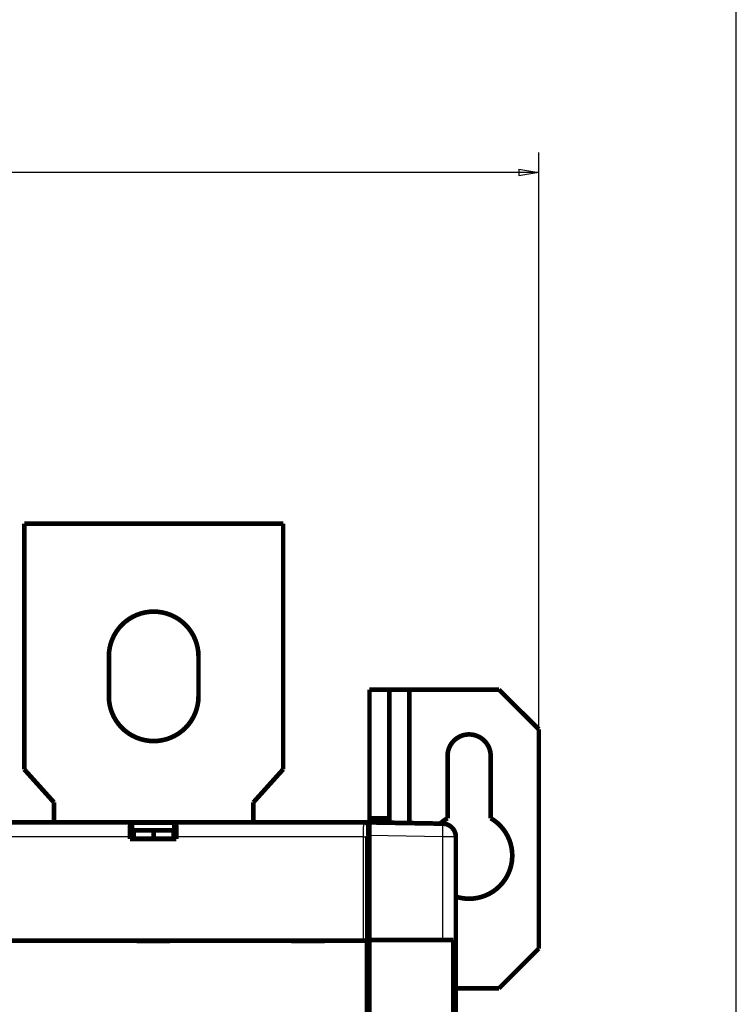
# Model space of a CAD drawing. Extents: x 5 to 1169, y 19 to 1229.
# Drawn here: x 651 to 759, y 354 to 503 of the extents above; entities that cross this region are included whole.
import ezdxf

# ---------------------------------------------------------------- set-up
doc = ezdxf.new("R2010")
doc.units = 0
doc.linetypes.add('HIDDENNEW0', pattern=[4.5, 1.5, -1.5, 1.5])
for name, color, linetype in [('5', 7, 'CONTINUOUS'), ('MUOTOVIIVAT', 40, 'HIDDENNEW0'), ('TANGVIIVATNONDEF', 3, 'HIDDENNEW0')]:
    doc.layers.add(name, color=color, linetype=linetype)
doc.styles.get("Standard").update_dxf_attribs({"font": 'monotxt.shx'})
doc.dimstyles.new('DSTYLE2', dxfattribs={"dimtxt": 3, "dimasz": 3, "dimexe": 3, "dimexo": 0, "dimgap": 2, "dimtad": 1, "dimrnd": 0.1, "dimzin": 3, "dimcen": 0.09, "dimazin": 3, "dimtp": 1, "dimtm": 1, "dimtfac": 1, "dimtofl": 0, "dimtmove": 0, "dimatfit": 3})

# ---------------------------------------------------------------- blocks, each defined once
blk = doc.blocks.new('_AH1')
at = {"color": 0, "linetype": 'CONTINUOUS'}
for p, q in [((-1, 0.166667), (0, 0)), ((-1, 0.166667), (-1, -0.166667)), ((0, 0), (-1, -0.166667)), ((0, 0), (-1, 0))]:
    blk.add_line(p, q, dxfattribs=at)
blk = doc.blocks.new('*D53934')
at = {"layer": '5', "color": 1, "linetype": 'CONTINUOUS'}
for p, q in [((353.46302, 395.8362), (353.46302, 482.74243)), ((729.46256, 395.8372), (729.46256, 482.74243)), ((353.46302, 479.74243), (539.01007, 479.74243)), ((729.46256, 479.74243), (539.01007, 479.74243))]:
    blk.add_line(p, q, dxfattribs=at)
at = {"layer": '5', "color": 1, "xscale": 3, "yscale": 3, "zscale": 3, "rotation": 180}
blk.add_blockref('_AH1', (353.46302, 479.74243), dxfattribs=at)
at = {"layer": '5', "color": 1, "xscale": 3, "yscale": 3, "zscale": 3}
blk.add_blockref('_AH1', (729.46256, 479.74243), dxfattribs=at)
at = {"layer": '5', "color": 1, "linetype": 'CONTINUOUS', "width": 0.7}
blk.add_text('376,0', height=3, rotation=360, dxfattribs=at).set_placement((533.76007, 481.74343))

msp = doc.modelspace()

# ---------------------------------------------------------------- linework, layer by layer
at = {"color": 3, "linetype": 'CONTINUOUS'}
msp.add_line((759.19998, 23.04097), (759.19998, 589.84884), dxfattribs=at)
at = {"layer": 'MUOTOVIIVAT', "color": 40, "linetype": 'CONTINUOUS', "const_width": 0.7}
for points in [[(651.96279, 426.8377), (651.96279, 426.83666)], [(651.96279, 426.8367), (651.96279, 389.8367)], [(690.96279, 426.8367), (651.96279, 426.8367)], [(690.96279, 426.83666), (690.96279, 426.8377)], [(690.96279, 389.8367), (690.96279, 426.8367)], [(664.71279, 400.8367), (664.71279, 406.8367)], [(678.21279, 406.8367), (678.21279, 400.8367)], [(703.9626, 382.43645), (703.96257, 401.83721)], [(706.96271, 401.8372), (703.96271, 401.83721)], [(709.96256, 401.8372), (706.96256, 401.8372)], [(706.96257, 401.8372), (706.9626, 382.43645)], [(709.96256, 401.8372), (723.46256, 401.8372)], [(709.96256, 381.73248), (709.96256, 401.8372)], [(723.46256, 401.8372), (729.46256, 395.8372)], [(729.46256, 395.8372), (729.46256, 362.8372)], [(715.71256, 391.8372), (715.71256, 382.46637)], [(722.21256, 382.46637), (722.21256, 391.8372)], [(651.96279, 389.8367), (656.46279, 384.8367)], [(686.46279, 384.8367), (690.96279, 389.8367)], [(656.46279, 384.8367), (656.46279, 381.83694)], [(686.46279, 381.83688), (686.46279, 384.8367)], [(703.96258, 381.83751), (703.9626, 382.43645)], [(703.9626, 382.43645), (706.9626, 382.43645)], [(706.9626, 382.43645), (706.96258, 381.78486)], [(703.28443, 381.83166), (639.48428, 381.83166)], [(655.06279, 381.8372), (655.06279, 381.83713)], [(656.36279, 381.8377), (656.36279, 381.83739)], [(667.95298, 381.64777), (668.2196, 381.78104)], [(668.2196, 381.78104), (668.2196, 379.78104)], [(668.2196, 381.78104), (674.54912, 381.78104)], [(671.46279, 381.8372), (671.46279, 381.82649)], [(674.54912, 379.78104), (674.54912, 381.78104)], [(674.54912, 381.78104), (674.81573, 381.64777)], [(686.56279, 381.8377), (686.56279, 381.83738)], [(696.463, 381.83728), (696.46279, 381.83749)], [(698.46279, 381.83718), (698.46279, 381.8372)], [(701.46279, 381.83693), (701.46279, 381.8372)], [(703.96279, 381.8372), (703.27915, 381.8372)], [(703.78436, 379.83166), (703.78436, 381.33174)], [(703.96279, 381.8372), (703.96279, 381.8372)], [(703.96279, 381.837), (703.96279, 381.8372)], [(703.96327, 381.8372), (714.99817, 381.64458)], [(703.96328, 379.83751), (703.96327, 381.8372)], [(667.88436, 379.31347), (667.88436, 379.64808)], [(667.88436, 379.31347), (667.93674, 379.36585)], [(667.93674, 379.63965), (668.2196, 379.78104)], [(667.93674, 379.36585), (667.93674, 379.63965)], [(674.83198, 379.36585), (667.93674, 379.36585)], [(668.2196, 379.78104), (668.46278, 379.78104)], [(668.46279, 380.64028), (668.46279, 379.36585)], [(671.46279, 380.64028), (668.46279, 380.64028)], [(671.46279, 380.64028), (671.46279, 379.36582)], [(674.46279, 380.64028), (671.46279, 380.64028)], [(674.46279, 380.64028), (674.46279, 379.36582)], [(674.46279, 379.78104), (674.54912, 379.78104)], [(674.54912, 379.78104), (674.83198, 379.63965)], [(674.83198, 379.63965), (674.83198, 379.36585)], [(674.83198, 379.36585), (674.88436, 379.31347)], [(674.88436, 379.64808), (674.88436, 379.31347)], [(703.64858, 379.3367), (703.96279, 379.3367)], [(703.66187, 379.70917), (703.77912, 379.82642)], [(703.96323, 379.83721), (703.96321, 379.83721), (703.9632, 379.83721), (703.96319, 379.83721), (703.96317, 379.83721), (703.96316, 379.83721), (703.96315, 379.83721), (703.96314, 379.83721), (703.96312, 379.83721), (703.96311, 379.83721), (703.9631, 379.83721), (703.96308, 379.83721), (703.96307, 379.83721), (703.96306, 379.83721), (703.96305, 379.83721), (703.96303, 379.83721), (703.96302, 379.83721), (703.963, 379.83721), (703.96297, 379.83721)], [(703.96328, 379.83751), (703.96327, 364.13276)], [(716.96326, 379.64489), (716.9632, 224.02951)], [(674.88436, 379.31347), (667.88436, 379.31347)], [(703.64472, 338.01492), (703.64472, 378.70932)], [(703.96279, 378.10213), (703.64472, 378.10213)], [(703.64611, 379.10152), (703.96279, 379.10152)], [(703.96279, 371.8372), (703.64478, 371.8372)], [(703.96295, 367.98719), (703.96294, 367.98719), (703.96294, 367.98719), (703.96293, 367.98719), (703.96293, 367.98719), (703.96292, 367.98719), (703.96292, 367.98719), (703.96291, 367.98719), (703.96291, 367.98719), (703.9629, 367.98719), (703.9629, 367.98719), (703.96289, 367.98719), (703.96288, 367.98719), (703.96288, 367.98719), (703.96287, 367.98719), (703.96287, 367.98719), (703.96286, 367.98719), (703.96285, 367.98719), (703.96284, 367.98719)], [(639.69389, 364.03166), (703.07482, 364.03166)], [(668.90981, 364.03166), (668.90981, 363.98166)], [(668.90981, 363.98166), (673.90981, 363.98166)], [(673.90981, 363.98166), (673.90981, 364.03166)], [(692.20981, 364.03166), (692.20981, 363.98166)], [(692.20981, 363.98166), (697.20981, 363.98166)], [(697.20981, 363.98166), (697.20981, 364.03166)], [(703.07482, 364.03166), (703.57474, 364.03166)], [(703.57474, 364.03166), (703.57474, 364.03166)], [(703.58013, 364.03166), (703.58013, 351.93166)], [(703.96326, 352.03276), (703.96327, 364.13276)], [(703.96327, 364.13276), (714.99817, 364.13276)], [(714.99817, 364.13276), (716.58515, 364.13276)], [(716.58515, 364.13276), (716.58514, 352.03276)], [(729.46256, 362.8372), (723.46256, 356.8372)], [(703.64478, 356.8372), (703.96279, 356.8372)], [(723.46256, 356.8372), (716.96326, 356.8372)]]:
    msp.add_lwpolyline(points, dxfattribs=at)
for points in [[(678.21279, 406.8367, 1), (664.71279, 406.8367)], [(664.71279, 400.8367, 1), (678.21279, 400.8367)], [(722.21256, 391.8372, 1), (715.71256, 391.8372)], [(715.71256, 382.46637, 0.053330197), (714.59547, 381.65161)], [(718.96256, 370.3372, 0.76732701), (722.21256, 382.46637)], [(667.88434, 379.64812), (667.88437, 379.70175, -0.000218379), (667.88444, 379.75502, -0.000221897), (667.88456, 379.80792, -0.000224508), (667.88473, 379.86045, -0.000226016), (667.88494, 379.91257, -0.000228333), (667.8852, 379.9643, -0.000230842), (667.8855, 380.0156, -0.000233783), (667.88585, 380.06647, -0.000236637), (667.88625, 380.1169, -0.000240046), (667.88669, 380.16687, -0.00024346), (667.88718, 380.21636, -0.000247441), (667.88771, 380.26538, -0.000251439), (667.88828, 380.3139, -0.000256052), (667.8889, 380.36191, -0.000260717), (667.88956, 380.4094, -0.000266047), (667.89026, 380.45636, -0.000271465), (667.89101, 380.50276, -0.000277614), (667.8918, 380.54862, -0.0002839), (667.89263, 380.59389, -0.000290982), (667.89351, 380.63859, -0.000298243), (667.89443, 380.68267, -0.000306439), (667.89538, 380.72616, -0.000314921), (667.89638, 380.76902, -0.000323375), (667.89742, 380.81123, -0.000331161), (667.8985, 380.85273, -0.000340754), (667.89962, 380.89353, -0.000350972), (667.90077, 380.93355, -0.000363423), (667.90196, 380.97279, -0.000376879), (667.90319, 381.01118, -0.000392989), (667.90444, 381.04872, -0.00041051), (667.90573, 381.08535, -0.000431331), (667.90705, 381.12106, -0.000454172), (667.9084, 381.15579, -0.000481235), (667.90978, 381.18952, -0.000511191), (667.91118, 381.2222, -0.000546782), (667.91261, 381.25383, -0.00058666), (667.91407, 381.28432, -0.000634141), (667.91555, 381.31369, -0.000687692), (667.91705, 381.34187, -0.000749339), (667.91857, 381.36888, -0.000814577), (667.92011, 381.39468, -0.000892659), (667.92168, 381.41931, -0.000979406), (667.92327, 381.4427, -0.001086229), (667.92487, 381.4649, -0.001208792), (667.9265, 381.48584, -0.001354701), (667.92814, 381.50558, -0.001516627), (667.92981, 381.52406, -0.001746785), (667.93149, 381.54131, -0.002050099), (667.93319, 381.55728, -0.002331085), (667.93491, 381.572, -0.002540597), (667.93663, 381.58542, -0.003344611), (667.93839, 381.59761, -0.004986573), (667.94022, 381.60854, -0.004901853), (667.94194, 381.61805, -0.001907713), (667.94351, 381.62602, -0.009374719), (667.94555, 381.63327, -0.030802351), (667.94873, 381.64056, -0.032196842), (667.95293, 381.64778, -0.026631871)], [(674.81572, 381.64778), (674.81759, 381.64614, -0.10265352), (674.81945, 381.6432, -0.052317941), (674.8213, 381.63889, -0.028703512), (674.82313, 381.63327, -0.017933978), (674.82495, 381.6263, -0.012008626), (674.82675, 381.61805, -0.008678813), (674.82854, 381.60846, -0.006486188), (674.83031, 381.59761, -0.005072362), (674.83206, 381.58543, -0.004042832), (674.8338, 381.572, -0.003322571), (674.83552, 381.55728, -0.002761929), (674.83722, 381.54131, -0.0023474), (674.8389, 381.52406, -0.002009695), (674.84057, 381.50558, -0.001750123), (674.84221, 381.48584, -0.001531443), (674.84384, 381.4649, -0.00135845), (674.84545, 381.4427, -0.001208939), (674.84703, 381.41931, -0.001088054), (674.8486, 381.39468, -0.000981385), (674.85014, 381.36888, -0.000893624), (674.85167, 381.34187, -0.000815), (674.85317, 381.31369, -0.000749511), (674.85465, 381.28432, -0.00068774), (674.8561, 381.25383, -0.000634143), (674.85753, 381.2222, -0.000586648), (674.85894, 381.18952, -0.000546781), (674.86031, 381.15579, -0.000511193), (674.86166, 381.12106, -0.000481235), (674.86298, 381.08535, -0.000454171), (674.86427, 381.04872, -0.000431331), (674.86553, 381.01118, -0.00041051), (674.86675, 380.97279, -0.000392989), (674.86794, 380.93355, -0.000376879), (674.86909, 380.89353, -0.000363423), (674.87021, 380.85273, -0.000350972), (674.87129, 380.81123, -0.000340755), (674.87233, 380.76902, -0.000331161), (674.87333, 380.72616, -0.000323373), (674.87429, 380.68267, -0.000315038), (674.87521, 380.63859, -0.000306813), (674.87608, 380.59389, -0.000298732), (674.87691, 380.54862, -0.000291514), (674.8777, 380.50276, -0.000284806), (674.87845, 380.45636, -0.000279201), (674.87915, 380.40939, -0.000272494), (674.87981, 380.36191, -0.000265609), (674.88043, 380.31392, -0.000262779), (674.881, 380.26538, -0.000263542), (674.88153, 380.21625, -0.000251407), (674.88201, 380.16687, -0.000231041), (674.88245, 380.11732, -0.000251718), (674.88284, 380.06647, -0.000296265), (674.88319, 380.01391, -0.000220469), (674.88349, 379.9643, -0.00007298), (674.88374, 379.91922, -0.000308528), (674.88395, 379.86045, -0.000520615), (674.88414, 379.7688, -0.000248616), (674.88431, 379.64812, -0.000129942)], [(703.78436, 381.33174, 0.4140086), (703.28443, 381.83166)], [(703.46286, 381.83725), (703.46288, 381.83725, -0.004047439), (703.4629, 381.83725, -0.004026882), (703.46292, 381.83724, -0.00400368), (703.46294, 381.83724, -0.00397977), (703.46297, 381.83723, -0.00395298), (703.46299, 381.83723, -0.003925591), (703.46301, 381.83722, -0.00389527), (703.46303, 381.83722, -0.003864575), (703.46305, 381.83721, -0.003831452), (703.46307, 381.8372, -0.003798662), (703.46309, 381.8372, -0.003761823), (703.46311, 381.83719, -0.003724138), (703.46313, 381.83718, -0.003688354), (703.46315, 381.83717, -0.003656928), (703.46317, 381.83717, -0.003607337), (703.46319, 381.83716, -0.003546081), (703.46321, 381.83715, -0.003534831), (703.46323, 381.83714, -0.00356395), (703.46325, 381.83713, -0.003418897), (703.46328, 381.83712, -0.003154844), (703.4633, 381.83711, -0.003438787), (703.46332, 381.8371, -0.00403984), (703.46334, 381.83709, -0.00301892), (703.46336, 381.83707, -0.001027915), (703.46338, 381.83706, -0.00419076), (703.4634, 381.83705, -0.007015354), (703.46343, 381.83703, -0.003345516), (703.46348, 381.837, -0.001752351)], [(716.96326, 379.64489, 0.4091108), (714.99817, 381.64458)], [(703.64478, 378.70931), (703.64477, 378.73579, -0.000122002), (703.64478, 378.7622, -0.000123091), (703.64481, 378.78855, -0.000123329), (703.64484, 378.81481, -0.000122799), (703.64489, 378.84098, -0.000122861), (703.64495, 378.86703, -0.000123155), (703.64503, 378.89296, -0.000123716), (703.64512, 378.91875, -0.000124302), (703.64522, 378.94438, -0.000125242), (703.64533, 378.96986, -0.000126274), (703.64545, 378.99515, -0.000127643), (703.64559, 379.02026, -0.000129105), (703.64573, 379.04516, -0.000130977), (703.64589, 379.06984, -0.000133011), (703.64606, 379.09429, -0.000135317), (703.64624, 379.1185, -0.000137688), (703.64644, 379.14244, -0.000140928), (703.64664, 379.16613, -0.000144656), (703.64686, 379.18953, -0.000147258), (703.64709, 379.21259, -0.000149421), (703.64733, 379.23522, -0.000153605), (703.64757, 379.25741, -0.000157953), (703.64783, 379.27913, -0.000163406), (703.64809, 379.30039, -0.000169006), (703.64836, 379.32118, -0.000175557), (703.64864, 379.3415, -0.000182197), (703.64893, 379.36133, -0.00019002), (703.64923, 379.38068, -0.000198049), (703.64953, 379.39954, -0.000207478), (703.64985, 379.4179, -0.000217253), (703.65017, 379.43575, -0.000228731), (703.65049, 379.4531, -0.000240752), (703.65083, 379.46993, -0.000254885), (703.65117, 379.48625, -0.000269843), (703.65152, 379.50203, -0.000287485), (703.65187, 379.51729, -0.000306369), (703.65223, 379.532, -0.000328738), (703.6526, 379.54618, -0.000352959), (703.65297, 379.5598, -0.000381899), (703.65335, 379.57288, -0.000413707), (703.65373, 379.58538, -0.000451874), (703.65412, 379.59734, -0.000494223), (703.65451, 379.6087, -0.000546551), (703.65491, 379.61951, -0.000606684), (703.65532, 379.62972, -0.000678376), (703.65573, 379.63935, -0.000758035), (703.65614, 379.64837, -0.000871697), (703.65656, 379.65681, -0.001022025), (703.65698, 379.66463, -0.001161272), (703.6574, 379.67185, -0.001265328), (703.65783, 379.67843, -0.00166738), (703.65827, 379.68443, -0.002493093), (703.65872, 379.6898, -0.002458087), (703.65914, 379.69449, -0.000951123), (703.65953, 379.69841, -0.004737628), (703.66003, 379.70199, -0.016054246), (703.6608, 379.70558, -0.018053323), (703.66183, 379.70914, -0.016218046)], [(716.96326, 370.65232, 0.078322988), (718.96256, 370.3372)], [(703.96284, 367.8372), (703.96285, 367.8372, 0.000000004), (703.96285, 367.8372), (703.96286, 367.8372), (703.96287, 367.8372), (703.96287, 367.8372), (703.96288, 367.8372), (703.96289, 367.8372), (703.96289, 367.8372), (703.9629, 367.8372), (703.9629, 367.8372), (703.96291, 367.8372), (703.96292, 367.8372), (703.96292, 367.8372), (703.96293, 367.8372), (703.96294, 367.8372, -0.000000002), (703.96294, 367.8372), (703.96295, 367.8372, 0.000000001), (703.96297, 367.8372)]]:
    msp.add_lwpolyline(points, format="xyb", dxfattribs=at)
at = {"layer": 'TANGVIIVATNONDEF', "color": 3, "linetype": 'CONTINUOUS'}
for p, q in [((639.66817, 381.64777), (667.95298, 381.64777)), ((674.81573, 381.64777), (703.10055, 381.64777)), ((703.10055, 381.64777), (703.2792, 381.82642)), ((703.46263, 381.83697), (703.46286, 381.8372)), ((703.77912, 381.3265), (703.60047, 381.14785)), ((714.99818, 379.64489), (703.96328, 379.83751)), ((667.88436, 379.64808), (639.69389, 379.64808)), ((703.07482, 379.64808), (674.88436, 379.64808)), ((703.07482, 379.64808), (703.57474, 379.64808)), ((703.07482, 364.03166), (703.07482, 379.64808)), ((703.57474, 379.64808), (703.57474, 364.03166)), ((714.99817, 364.13276), (714.99818, 379.64489)), ((716.96326, 379.64489), (714.99818, 379.64489))]:
    msp.add_line(p, q, dxfattribs=at)
for points in [[(703.0748, 379.64812), (703.07481, 379.69248, -0.000070688), (703.07483, 379.73681, -0.000070866), (703.07487, 379.78111, -0.000070934), (703.07492, 379.82535, -0.000071014), (703.07498, 379.86951, -0.000071257), (703.07505, 379.91356, -0.000071597), (703.07513, 379.95748, -0.000072053), (703.07523, 380.00125, -0.000072614), (703.07534, 380.04485, -0.000073301), (703.07546, 380.08826, -0.000074095), (703.0756, 380.13145, -0.000075024), (703.07574, 380.17441, -0.000076078), (703.0759, 380.2171, -0.000077267), (703.07607, 380.25952, -0.000078585), (703.07626, 380.30163, -0.000080085), (703.07645, 380.34343, -0.000081773), (703.07666, 380.38487, -0.000083519), (703.07688, 380.42595, -0.000085299), (703.07711, 380.46663, -0.00008692), (703.07736, 380.50692, -0.000088217), (703.07761, 380.54677, -0.000089845), (703.07788, 380.58619, -0.00009159), (703.07816, 380.62514, -0.000093625), (703.07845, 380.66362, -0.00009574), (703.07875, 380.70159, -0.000098199), (703.07906, 380.73906, -0.000100785), (703.07938, 380.77598, -0.000103755), (703.07971, 380.81236, -0.000106888), (703.08006, 380.84816, -0.000110468), (703.08041, 380.88338, -0.000114269), (703.08078, 380.91798, -0.000118578), (703.08115, 380.95197, -0.00012315), (703.08153, 380.9853, -0.000128406), (703.08193, 381.01798, -0.000134112), (703.08233, 381.04997, -0.000140254), (703.08274, 381.08128, -0.000146431), (703.08316, 381.11186, -0.000153176), (703.08359, 381.14173, -0.00015986), (703.08403, 381.17085, -0.000167735), (703.08448, 381.19924, -0.000176132), (703.08493, 381.22685, -0.000185885), (703.08539, 381.25371, -0.000196253), (703.08586, 381.27976, -0.000208368), (703.08634, 381.30503, -0.000221407), (703.08683, 381.32947, -0.000236702), (703.08732, 381.35311, -0.000253327), (703.08782, 381.37589, -0.000272957), (703.08832, 381.39784, -0.000294551), (703.08883, 381.41891, -0.00032027), (703.08935, 381.43913, -0.00034892), (703.08987, 381.45844, -0.000383486), (703.0904, 381.47688, -0.000422698), (703.09094, 381.49438, -0.000469649), (703.09147, 381.51098, -0.000521924), (703.09202, 381.52665, -0.000584004), (703.09257, 381.5414, -0.000651862), (703.09312, 381.55519, -0.000749018), (703.09367, 381.56808, -0.000876782), (703.09424, 381.58, -0.000996129), (703.0948, 381.59099, -0.001085248), (703.09536, 381.601, -0.001425551), (703.09593, 381.6101, -0.002120547), (703.09653, 381.61826, -0.002093355), (703.09708, 381.62536, -0.000830124), (703.09759, 381.63132, -0.004008584), (703.09824, 381.63676, -0.013408209), (703.09925, 381.64227, -0.014916664), (703.10057, 381.64778, -0.013348219)], [(703.10057, 381.64778), (703.12439, 381.64721, -0.012802654), (703.14852, 381.64546, -0.01215562), (703.173, 381.64246, -0.011973442), (703.19771, 381.63821, -0.01247956), (703.22255, 381.63261, -0.012718115), (703.24742, 381.62567, -0.012873349), (703.27221, 381.61731, -0.012974475), (703.29682, 381.60757, -0.013181217), (703.32111, 381.5964, -0.013290551), (703.34499, 381.58386, -0.013434662), (703.36832, 381.5699, -0.013506487), (703.39101, 381.55464, -0.013603988), (703.41291, 381.53805, -0.013657705), (703.43394, 381.52025, -0.013727157), (703.45397, 381.50127, -0.013717195), (703.47295, 381.48123, -0.013653303), (703.49074, 381.4602, -0.013726558), (703.50733, 381.43829, -0.013891291), (703.52259, 381.41555, -0.013537575), (703.53654, 381.39226, -0.012720528), (703.54907, 381.36857, -0.013680092), (703.56025, 381.34408, -0.015718652), (703.57002, 381.31871, -0.012370494), (703.57833, 381.29467, -0.005389272), (703.58512, 381.27277, -0.016178862), (703.59087, 381.24495, -0.027056532), (703.59598, 381.20273, -0.013863001), (703.60042, 381.1478, -0.007621674)], [(714.99815, 379.64491), (714.99978, 379.74018, 0.00022369), (715.00134, 379.83672, 0.000213397), (715.00284, 379.93463, 0.000212228), (715.00427, 380.03349, 0.000224356), (715.00562, 380.13286, 0.000233401), (715.00687, 380.23234, 0.000242335), (715.00802, 380.33151, 0.000252354), (715.00906, 380.42994, 0.000266233), (715.00997, 380.52713, 0.000281216), (715.01077, 380.62267, 0.000299384), (715.01142, 380.71599, 0.000320273), (715.01194, 380.80674, 0.000345216), (715.01231, 380.89434, 0.000375453), (715.01254, 380.97849, 0.000411414), (715.01261, 381.05863, 0.000454837), (715.01254, 381.13455, 0.000504271), (715.01231, 381.20572, 0.000574742), (715.01194, 381.27207, 0.000666357), (715.01142, 381.33314, 0.000761288), (715.01077, 381.38893, 0.000841863), (715.00999, 381.43907, 0.001093595), (715.00906, 381.4838, 0.00159237), (715.00797, 381.52288, 0.001672825), (715.00687, 381.55617, 0.000880218), (715.00581, 381.58333, 0.003225396), (715.00427, 381.60634, 0.011379186), (715.00168, 381.6268, 0.016369513), (714.99815, 381.64457, 0.019688221)], [(703.60042, 381.1478), (703.59985, 381.14684, 0.086925503), (703.59927, 381.14516, 0.033841872), (703.5987, 381.14272, 0.016914309), (703.59813, 381.13956, 0.010221591), (703.59756, 381.13565, 0.006735622), (703.59699, 381.13103, 0.004833233), (703.59642, 381.12566, 0.003599853), (703.59585, 381.11958, 0.002814923), (703.59528, 381.11277, 0.002245089), (703.59472, 381.10526, 0.001849355), (703.59415, 381.09701, 0.001541007), (703.5936, 381.08807, 0.00131464), (703.59304, 381.07841, 0.001129357), (703.59249, 381.06807, 0.000987934), (703.59194, 381.057, 0.000868321), (703.5914, 381.04526, 0.000774817), (703.59086, 381.0328, 0.000692275), (703.59033, 381.01968, 0.000625349), (703.5898, 381.00585, 0.00056369), (703.58927, 380.99137, 0.000511044), (703.58876, 380.9762, 0.000464885), (703.58825, 380.9604, 0.000426827), (703.58774, 380.94394, 0.000392598), (703.58724, 380.92685, 0.000363809), (703.58675, 380.90912, 0.00033765), (703.58626, 380.89079, 0.000315506), (703.58579, 380.87184, 0.000295129), (703.58532, 380.8523, 0.000277753), (703.58485, 380.83216, 0.00026161), (703.5844, 380.81145, 0.000247794), (703.58395, 380.79016, 0.000234797), (703.58351, 380.76832, 0.000223607), (703.58308, 380.74591, 0.000213113), (703.58266, 380.72298, 0.000204205), (703.58225, 380.6995, 0.000195215), (703.58185, 380.67551, 0.000186982), (703.58146, 380.65099, 0.000178796), (703.58107, 380.62599, 0.000171191), (703.5807, 380.6005, 0.000164184), (703.58034, 380.57455, 0.00015809), (703.57998, 380.54814, 0.000152347), (703.57964, 380.52129, 0.000147281), (703.57931, 380.494, 0.000142508), (703.57898, 380.46631, 0.000138332), (703.57867, 380.43821, 0.000134373), (703.57837, 380.40973, 0.000130928), (703.57808, 380.38087, 0.000127647), (703.5778, 380.35166, 0.00012482), (703.57754, 380.3221, 0.000122118), (703.57728, 380.29221, 0.00011982), (703.57704, 380.26199, 0.000117611), (703.5768, 380.23148, 0.000115779), (703.57658, 380.20067, 0.000113862), (703.57638, 380.16959, 0.000112089), (703.57618, 380.13824, 0.000109896), (703.576, 380.10666, 0.00010752), (703.57583, 380.07486, 0.000106897), (703.57567, 380.04283, 0.000107757), (703.57552, 380.01054, 0.000103508), (703.57539, 379.97821, 0.000095755), (703.57527, 379.94592, 0.000104979), (703.57516, 379.91296, 0.000124562), (703.57507, 379.87908, 0.000093761), (703.57499, 379.84719, 0.00003137), (703.57492, 379.81829, 0.000132393), (703.57486, 379.78104, 0.000228156), (703.57482, 379.72352, 0.000111156), (703.57478, 379.64812, 0.000058622)]]:
    msp.add_lwpolyline(points, format="xyb", dxfattribs=at)

# ---------------------------------------------------------------- dimensions: what is measured, and where the dimension line sits
at = {"layer": '5', "color": 1, "linetype": 'CONTINUOUS'}
dim = msp.add_linear_dim(base=(353.46302, 479.74243), p1=(729.46256, 395.8372), p2=(353.46302, 395.8362), dimstyle='DSTYLE2', override={"dimblk": '_AH1', "dimsah": 0}, dxfattribs=at)
dim.commit()
dim.dimension.update_dxf_attribs({"geometry": '*D53934', "text_midpoint": (539.01007, 483.24343), "dimtype": 128})

doc.saveas('drawing.dxf')
